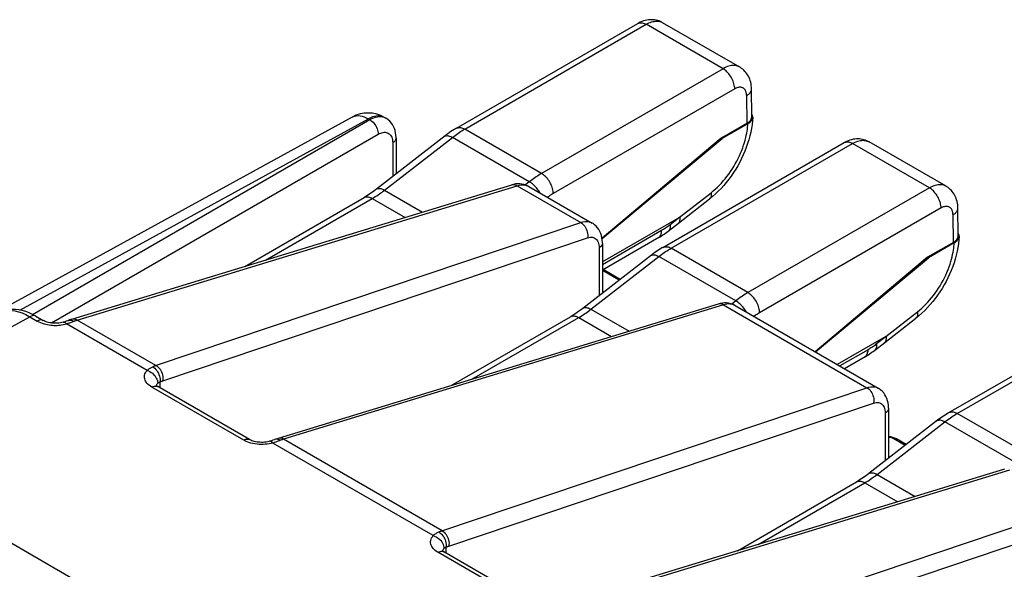
# Model space of a CAD drawing. Units: millimetres. Extents: x -34.1 to 8.4, y -34.3 to 22.8.
# Drawn here: x -14.3 to 0.5, y 14.5 to 22.8 of the extents above; entities that cross this region are included whole.
import ezdxf

# ---------------------------------------------------------------- set-up
doc = ezdxf.new("R2010")
doc.units = ezdxf.units.MM
doc.header["$LTSCALE"] = 23.1
doc.layers.add('DRAFT', color=7, linetype='CONTINUOUS')
doc.layers.add('RACCORDO', color=7, linetype='CONTINUOUS')

msp = doc.modelspace()

# ---------------------------------------------------------------- linework, layer by layer
at = {"layer": 'DRAFT', "color": 7, "linetype": 'CONTINUOUS'}
for p, q in [((-3.739, 21.041), (-5.537, 19.533)), ((-5.536, 19.526), (-3.727, 21.034)), ((-3.739, 21.041), (-3.727, 21.034)), ((-0.628, 19.245), (-2.325, 17.821)), ((-2.32, 17.818), (-0.615, 19.238)), ((-0.628, 19.245), (-0.615, 19.238))]:
    msp.add_line(p, q, dxfattribs=at)
at = {"layer": 'RACCORDO', "color": 7, "linetype": 'CONTINUOUS'}
for p, q in [((-7.732, 21.19), (-4.997, 22.769)), ((-3.462, 22.112), (-4.623, 22.782)), ((-4.623, 22.782), (-4.623, 22.782)), ((-3.277, 21.369), (-3.283, 21.783)), ((-9.306, 21.359), (-14.829, 18.328)), ((-8.815, 21.353), (-8.797, 21.343)), ((-3.35, 21.266), (-3.739, 21.041)), ((-3.339, 21.258), (-3.727, 21.034)), ((-8.642, 21.041), (-8.642, 20.501)), ((-4.621, 19.393), (-1.886, 20.973)), ((-0.351, 20.316), (-1.511, 20.986)), ((-1.511, 20.986), (-1.511, 20.986)), ((-13.529, 18.312), (-6.897, 20.337)), ((-6.642, 20.313), (-5.686, 19.761)), ((-10.921, 19.108), (-9.125, 20.145)), ((-4.386, 19.757), (-3.916, 20.124)), ((-0.166, 19.573), (-0.172, 19.987)), ((-4.371, 19.846), (-5.531, 19.176)), ((-4.68, 19.543), (-5.531, 19.051)), ((-5.531, 19.46), (-5.531, 18.705)), ((-0.239, 19.469), (-0.628, 19.245)), ((-0.228, 19.462), (-0.615, 19.238)), ((-5.264, 18.912), (-5.518, 19.059)), ((-3.786, 18.54), (-10.417, 16.515)), ((-3.53, 18.517), (-1.372, 17.271)), ((-0.308, 16.903), (2.428, 18.482)), ((-14.073, 18.357), (-13.961, 18.292)), ((-13.584, 18.292), (-13.584, 18.292)), ((-7.81, 17.312), (-6.014, 18.349)), ((-1.275, 17.961), (-0.805, 18.328)), ((-1.259, 18.05), (-1.99, 17.627)), ((-1.569, 17.746), (-1.882, 17.565)), ((-10.85, 16.496), (-12.235, 17.296)), ((-1.217, 16.969), (-1.217, 16.215)), ((-7.862, 11.132), (-17.34, 16.605)), ((-1.217, 16.541), (-1.207, 16.54)), ((-0.951, 16.422), (-1.097, 16.506)), ((0.528, 16.05), (-6.104, 14.025)), ((-3.496, 14.821), (-1.7, 15.858)), ((-6.536, 14.005), (-7.921, 14.805))]:
    msp.add_line(p, q, dxfattribs=at)
at = {"layer": 'RACCORDO', "color": 250, "linetype": 'CONTINUOUS'}
for p, q in [((-7.607, 21.177), (-4.872, 22.757)), ((-3.713, 22.088), (-4.872, 22.757)), ((-3.713, 22.088), (-6.449, 20.508)), ((-3.536, 21.785), (-6.272, 20.206)), ((-3.35, 21.266), (-3.356, 21.681)), ((-14.313, 18.449), (-9.059, 21.332)), ((-14.123, 18.384), (-9.038, 21.32)), ((-9.306, 21.359), (-9.294, 21.364)), ((-9.059, 21.332), (-9.038, 21.32)), ((-8.815, 21.353), (-8.835, 21.363)), ((-8.801, 21.345), (-8.797, 21.343)), ((-13.837, 18.255), (-8.911, 21.1)), ((-6.449, 20.508), (-7.607, 21.177)), ((-8.815, 20.257), (-7.792, 21.052)), ((-8.693, 20.969), (-8.693, 20.462)), ((-6.633, 20.383), (-7.792, 21.052)), ((-4.496, 19.381), (-1.761, 20.96)), ((-0.602, 20.291), (-1.761, 20.96)), ((-6.633, 20.383), (-6.693, 20.336)), ((-6.586, 20.351), (-6.602, 20.363)), ((-13.448, 18.299), (-6.817, 20.324)), ((-8.815, 20.257), (-8.242, 19.926)), ((-6.817, 20.324), (-5.857, 19.77)), ((-4.372, 19.845), (-3.893, 20.219)), ((-0.602, 20.291), (-3.337, 18.712)), ((-10.61, 19.203), (-9, 20.133)), ((-9, 20.133), (-8.504, 19.846)), ((-0.425, 19.989), (-3.161, 18.409)), ((-12.267, 17.612), (-5.857, 19.77)), ((-4.363, 19.849), (-4.509, 19.735)), ((-0.239, 19.469), (-0.245, 19.885)), ((-4.638, 19.648), (-5.531, 19.132)), ((-12.159, 17.382), (-5.755, 19.538)), ((-5.581, 19.387), (-5.581, 18.666)), ((-3.337, 18.712), (-4.496, 19.381)), ((-5.704, 18.461), (-4.681, 19.256)), ((-3.521, 18.587), (-4.681, 19.256)), ((-5.28, 18.9), (-5.531, 19.045)), ((-3.521, 18.587), (-3.581, 18.54)), ((-3.475, 18.555), (-3.49, 18.566)), ((-3.706, 18.528), (-10.337, 16.502)), ((-5.704, 18.461), (-5.13, 18.13)), ((-3.706, 18.528), (-1.544, 17.279)), ((-3.53, 18.517), (-3.535, 18.519)), ((-1.26, 18.049), (-0.782, 18.423)), ((-0.183, 16.89), (2.553, 18.47)), ((-17.34, 16.605), (-14.161, 18.349)), ((-14.161, 18.349), (-14.05, 18.284)), ((-13.516, 18.289), (-13.5, 18.281)), ((-13.454, 18.297), (-13.448, 18.299)), ((-12.261, 17.613), (-13.448, 18.299)), ((-7.499, 17.407), (-5.889, 18.336)), ((-5.889, 18.336), (-5.392, 18.05)), ((-13.635, 18.235), (-13.61, 18.241)), ((-13.62, 18.252), (-13.61, 18.241)), ((-12.394, 17.54), (-13.61, 18.241)), ((-1.251, 18.052), (-1.397, 17.939)), ((-1.527, 17.852), (-1.952, 17.606)), ((-10.938, 16.488), (-12.324, 17.287)), ((-12.247, 17.301), (-12.235, 17.296)), ((-12.242, 17.336), (-12.235, 17.345)), ((-12.2, 17.276), (-12.2, 17.366)), ((-7.953, 15.121), (-1.544, 17.279)), ((-7.846, 14.891), (-1.442, 17.048)), ((-1.268, 16.897), (-1.268, 16.175)), ((0.976, 16.221), (-0.183, 16.89)), ((-1.391, 15.971), (-0.367, 16.766)), ((0.792, 16.096), (-0.367, 16.766)), ((-10.468, 16.498), (-10.472, 16.496)), ((-10.453, 16.501), (-10.468, 16.498)), ((-7.948, 15.123), (-10.337, 16.502)), ((-1.217, 16.533), (-1.175, 16.53)), ((-0.967, 16.409), (-1.175, 16.53)), ((-10.556, 16.432), (-10.586, 16.428)), ((-10.539, 16.471), (-10.549, 16.471)), ((-10.485, 16.449), (-10.499, 16.445)), ((-8.081, 15.049), (-10.499, 16.445)), ((0.608, 16.037), (-6.024, 14.012)), ((-1.391, 15.971), (-0.817, 15.639)), ((-3.185, 14.916), (-1.575, 15.846)), ((-1.575, 15.846), (-1.079, 15.559)), ((-4.842, 13.325), (1.567, 15.483)), ((-4.735, 13.095), (1.669, 15.251)), ((-7.929, 14.846), (-7.921, 14.855)), ((-7.887, 14.785), (-7.887, 14.876)), ((-6.625, 13.997), (-8.01, 14.797)), ((-7.933, 14.811), (-7.921, 14.805))]:
    msp.add_line(p, q, dxfattribs=at)
at = {"layer": 'RACCORDO', "color": 7, "linetype": 'CONTINUOUS'}
for points in [[(-4.623, 22.782), (-4.637, 22.79), (-4.657, 22.799), (-4.678, 22.808), (-4.7, 22.814), (-4.722, 22.82), (-4.744, 22.824), (-4.767, 22.826), (-4.791, 22.827), (-4.814, 22.826), (-4.838, 22.824), (-4.863, 22.82), (-4.887, 22.815), (-4.911, 22.808), (-4.936, 22.799), (-4.961, 22.788), (-4.986, 22.775), (-4.997, 22.769)], [(-3.283, 21.783), (-3.284, 21.807), (-3.287, 21.834), (-3.291, 21.859), (-3.296, 21.884), (-3.303, 21.908), (-3.311, 21.931), (-3.32, 21.953), (-3.33, 21.974), (-3.342, 21.994), (-3.354, 22.013), (-3.368, 22.031), (-3.382, 22.048), (-3.398, 22.064), (-3.414, 22.079), (-3.432, 22.092), (-3.45, 22.105), (-3.462, 22.112)], [(-3.269, 21.384), (-3.273, 21.394), (-3.278, 21.404)], [(-3.266, 21.357), (-3.266, 21.363), (-3.267, 21.373), (-3.269, 21.384)], [(-8.642, 21.041), (-8.642, 21.05), (-8.644, 21.086), (-8.649, 21.121), (-8.657, 21.155), (-8.667, 21.187), (-8.681, 21.217), (-8.697, 21.246), (-8.715, 21.272), (-8.736, 21.296), (-8.76, 21.317), (-8.785, 21.336), (-8.797, 21.343)], [(-3.266, 21.357), (-3.269, 21.303), (-3.275, 21.246), (-3.284, 21.189), (-3.295, 21.131), (-3.308, 21.074), (-3.324, 21.016), (-3.342, 20.958), (-3.362, 20.901), (-3.384, 20.845), (-3.408, 20.789), (-3.434, 20.733), (-3.462, 20.679), (-3.491, 20.625), (-3.522, 20.572), (-3.555, 20.521), (-3.59, 20.47), (-3.626, 20.421), (-3.664, 20.374), (-3.703, 20.327), (-3.743, 20.283), (-3.784, 20.24), (-3.827, 20.2), (-3.871, 20.161), (-3.916, 20.124)], [(-3.339, 21.258), (-3.327, 21.266), (-3.315, 21.274), (-3.305, 21.282), (-3.296, 21.292), (-3.287, 21.301), (-3.28, 21.311), (-3.275, 21.321), (-3.271, 21.332), (-3.268, 21.342), (-3.266, 21.353), (-3.266, 21.357)], [(-7.732, 21.19), (-7.745, 21.183), (-7.768, 21.169), (-7.791, 21.154), (-7.814, 21.139), (-7.836, 21.124), (-7.859, 21.108), (-7.882, 21.092), (-7.904, 21.075), (-8.938, 20.272)], [(-1.511, 20.986), (-1.526, 20.993), (-1.546, 21.003), (-1.567, 21.011), (-1.588, 21.018), (-1.611, 21.023), (-1.633, 21.027), (-1.656, 21.03), (-1.679, 21.031), (-1.703, 21.03), (-1.727, 21.028), (-1.751, 21.024), (-1.776, 21.018), (-1.8, 21.011), (-1.825, 21.002), (-1.85, 20.992), (-1.874, 20.979), (-1.886, 20.973)], [(-6.641, 20.313), (-6.658, 20.322), (-6.686, 20.334), (-6.714, 20.343), (-6.745, 20.349), (-6.776, 20.352), (-6.807, 20.353), (-6.84, 20.35), (-6.872, 20.344), (-6.897, 20.337)], [(-8.938, 20.272), (-8.951, 20.261), (-8.975, 20.244), (-8.998, 20.227), (-9.021, 20.211), (-9.044, 20.195), (-9.067, 20.18), (-9.09, 20.166), (-9.113, 20.152), (-9.125, 20.145)], [(-0.172, 19.987), (-0.173, 20.011), (-0.175, 20.037), (-0.179, 20.063), (-0.185, 20.088), (-0.191, 20.112), (-0.199, 20.135), (-0.208, 20.157), (-0.219, 20.178), (-0.23, 20.198), (-0.243, 20.217), (-0.257, 20.235), (-0.271, 20.252), (-0.287, 20.268), (-0.303, 20.282), (-0.321, 20.296), (-0.339, 20.308), (-0.351, 20.316)], [(-5.531, 19.46), (-5.531, 19.468), (-5.533, 19.504), (-5.538, 19.539), (-5.545, 19.573), (-5.556, 19.605), (-5.569, 19.635), (-5.585, 19.663), (-5.603, 19.69), (-5.624, 19.713), (-5.648, 19.735), (-5.673, 19.753), (-5.686, 19.761)], [(-4.68, 19.543), (-4.66, 19.555), (-4.64, 19.568), (-4.619, 19.581), (-4.599, 19.594), (-4.579, 19.608), (-4.56, 19.623), (-4.54, 19.637), (-4.386, 19.757)], [(-4.386, 19.757), (-4.383, 19.759), (-4.377, 19.765), (-4.372, 19.773), (-4.368, 19.781), (-4.365, 19.79), (-4.362, 19.8), (-4.361, 19.811), (-4.361, 19.823), (-4.361, 19.836), (-4.363, 19.849)], [(-4.363, 19.849), (-4.364, 19.849), (-4.365, 19.849), (-4.366, 19.849), (-4.367, 19.848), (-4.368, 19.848), (-4.369, 19.847), (-4.37, 19.846), (-4.371, 19.846)], [(-0.158, 19.587), (-0.161, 19.598), (-0.166, 19.608)], [(-0.154, 19.56), (-0.158, 19.507), (-0.164, 19.45), (-0.172, 19.393), (-0.183, 19.335), (-0.197, 19.277), (-0.213, 19.219), (-0.23, 19.162), (-0.25, 19.105), (-0.273, 19.048), (-0.297, 18.992), (-0.323, 18.937), (-0.35, 18.882), (-0.38, 18.829), (-0.411, 18.776), (-0.444, 18.724), (-0.479, 18.674), (-0.515, 18.625), (-0.552, 18.577), (-0.591, 18.531), (-0.631, 18.487), (-0.673, 18.444), (-0.716, 18.403), (-0.76, 18.364), (-0.805, 18.328)], [(-0.228, 19.462), (-0.215, 19.469), (-0.204, 19.477), (-0.194, 19.486), (-0.184, 19.495), (-0.176, 19.505), (-0.169, 19.515), (-0.164, 19.525), (-0.159, 19.535), (-0.156, 19.546), (-0.155, 19.556), (-0.154, 19.56)], [(-0.154, 19.56), (-0.154, 19.567), (-0.155, 19.577), (-0.158, 19.587)], [(-4.621, 19.393), (-4.633, 19.386), (-4.657, 19.372), (-4.68, 19.358), (-4.702, 19.343), (-4.725, 19.327), (-4.748, 19.312), (-4.77, 19.295), (-4.793, 19.278), (-5.827, 18.475)], [(-3.53, 18.516), (-3.543, 18.524), (-3.57, 18.536), (-3.599, 18.545), (-3.629, 18.552), (-3.66, 18.556), (-3.691, 18.556), (-3.723, 18.554), (-3.755, 18.548), (-3.786, 18.54)], [(-14.073, 18.357), (-14.121, 18.383), (-14.173, 18.407), (-14.225, 18.426), (-14.276, 18.441), (-14.327, 18.452), (-14.377, 18.458), (-14.426, 18.46), (-14.474, 18.457), (-14.519, 18.451), (-14.563, 18.44), (-14.604, 18.426), (-14.612, 18.423)], [(-5.827, 18.475), (-5.84, 18.465), (-5.863, 18.447), (-5.887, 18.431), (-5.91, 18.414), (-5.933, 18.399), (-5.956, 18.384), (-5.979, 18.369), (-6.002, 18.356), (-6.014, 18.349)], [(-13.66, 18.267), (-13.662, 18.266), (-13.682, 18.262), (-13.703, 18.257), (-13.726, 18.254), (-13.749, 18.252), (-13.773, 18.251), (-13.796, 18.252), (-13.82, 18.253), (-13.842, 18.256), (-13.863, 18.259), (-13.883, 18.263), (-13.902, 18.268), (-13.919, 18.273), (-13.934, 18.279), (-13.947, 18.285), (-13.958, 18.291), (-13.961, 18.292)], [(-13.584, 18.292), (-13.593, 18.289), (-13.614, 18.282), (-13.636, 18.274), (-13.66, 18.267)], [(-13.528, 18.312), (-13.547, 18.306), (-13.565, 18.3), (-13.584, 18.292)], [(-1.569, 17.746), (-1.549, 17.758), (-1.528, 17.771), (-1.508, 17.784), (-1.488, 17.798), (-1.468, 17.812), (-1.448, 17.826), (-1.429, 17.841), (-1.275, 17.961)], [(-1.275, 17.961), (-1.272, 17.963), (-1.266, 17.969), (-1.261, 17.976), (-1.257, 17.985), (-1.253, 17.994), (-1.251, 18.004), (-1.25, 18.015), (-1.249, 18.027), (-1.25, 18.039), (-1.251, 18.052)], [(-1.251, 18.052), (-1.252, 18.052), (-1.253, 18.052), (-1.254, 18.052), (-1.255, 18.052), (-1.256, 18.051), (-1.257, 18.051), (-1.258, 18.05), (-1.259, 18.05)], [(-12.235, 17.296), (-12.242, 17.3), (-12.25, 17.306), (-12.256, 17.31), (-12.259, 17.313)], [(-1.217, 16.969), (-1.217, 16.977), (-1.219, 17.014), (-1.224, 17.049), (-1.232, 17.082), (-1.242, 17.114), (-1.256, 17.144), (-1.272, 17.173), (-1.29, 17.199), (-1.311, 17.223), (-1.334, 17.244), (-1.359, 17.263), (-1.373, 17.271)], [(-0.308, 16.903), (-0.32, 16.896), (-0.343, 16.882), (-0.366, 16.867), (-0.389, 16.852), (-0.412, 16.837), (-0.434, 16.821), (-0.457, 16.805), (-0.479, 16.788), (-1.513, 15.985)], [(-10.549, 16.471), (-10.562, 16.467), (-10.581, 16.463), (-10.602, 16.459), (-10.625, 16.457), (-10.647, 16.455), (-10.67, 16.455), (-10.694, 16.456), (-10.716, 16.457), (-10.738, 16.46), (-10.76, 16.464), (-10.779, 16.469), (-10.798, 16.474), (-10.814, 16.48), (-10.829, 16.486), (-10.842, 16.492), (-10.85, 16.496)], [(-10.472, 16.496), (-10.477, 16.494), (-10.498, 16.487), (-10.52, 16.479), (-10.544, 16.472), (-10.549, 16.471)], [(-10.417, 16.515), (-10.434, 16.51), (-10.452, 16.504), (-10.472, 16.496)], [(-1.097, 16.506), (-1.123, 16.519), (-1.152, 16.53), (-1.183, 16.537), (-1.207, 16.54)], [(-1.513, 15.985), (-1.527, 15.974), (-1.55, 15.957), (-1.573, 15.94), (-1.596, 15.924), (-1.62, 15.908), (-1.643, 15.893), (-1.666, 15.879), (-1.688, 15.865), (-1.7, 15.858)], [(-7.921, 14.805), (-7.928, 14.81), (-7.936, 14.815), (-7.942, 14.82), (-7.945, 14.823)]]:
    msp.add_lwpolyline(points, dxfattribs=at)
at = {"layer": 'RACCORDO', "color": 250, "linetype": 'CONTINUOUS'}
for points in [[(-4.997, 22.769), (-4.984, 22.775), (-4.972, 22.779), (-4.959, 22.781), (-4.946, 22.781), (-4.932, 22.779), (-4.917, 22.776), (-4.902, 22.771), (-4.887, 22.765), (-4.872, 22.757)], [(-4.872, 22.757), (-4.851, 22.768), (-4.83, 22.778), (-4.81, 22.786), (-4.79, 22.793), (-4.771, 22.798), (-4.752, 22.802), (-4.734, 22.804), (-4.715, 22.805), (-4.698, 22.805), (-4.681, 22.803), (-4.665, 22.799), (-4.649, 22.794), (-4.634, 22.788), (-4.623, 22.782)], [(-3.462, 22.112), (-3.465, 22.114), (-3.48, 22.121), (-3.495, 22.127), (-3.512, 22.131), (-3.528, 22.134), (-3.546, 22.135), (-3.565, 22.135), (-3.584, 22.134), (-3.605, 22.13), (-3.625, 22.125), (-3.647, 22.119), (-3.669, 22.11), (-3.691, 22.1), (-3.713, 22.088)], [(-3.536, 21.785), (-3.537, 21.803), (-3.539, 21.822), (-3.543, 21.841), (-3.548, 21.861), (-3.554, 21.88), (-3.561, 21.9), (-3.569, 21.919), (-3.579, 21.939), (-3.589, 21.958), (-3.6, 21.976), (-3.613, 21.994), (-3.626, 22.01), (-3.639, 22.026), (-3.653, 22.041), (-3.668, 22.055), (-3.683, 22.067), (-3.698, 22.078), (-3.713, 22.088)], [(-3.356, 21.681), (-3.357, 21.693), (-3.358, 21.705), (-3.36, 21.716), (-3.362, 21.726), (-3.365, 21.736), (-3.368, 21.745), (-3.372, 21.754), (-3.376, 21.762), (-3.381, 21.769), (-3.386, 21.776), (-3.392, 21.783), (-3.398, 21.788), (-3.405, 21.793), (-3.412, 21.798), (-3.419, 21.801), (-3.427, 21.804), (-3.435, 21.807), (-3.444, 21.808), (-3.453, 21.809), (-3.462, 21.809), (-3.472, 21.808), (-3.482, 21.806), (-3.492, 21.804), (-3.503, 21.801), (-3.514, 21.796), (-3.525, 21.791), (-3.536, 21.785)], [(-3.356, 21.681), (-3.344, 21.689), (-3.332, 21.698), (-3.322, 21.706), (-3.312, 21.716), (-3.304, 21.725), (-3.297, 21.735), (-3.292, 21.745), (-3.288, 21.756), (-3.285, 21.766), (-3.283, 21.777), (-3.283, 21.783)], [(-9.294, 21.364), (-9.269, 21.373), (-9.242, 21.379), (-9.214, 21.38), (-9.185, 21.378), (-9.154, 21.372), (-9.123, 21.362), (-9.091, 21.349), (-9.059, 21.332)], [(-8.835, 21.363), (-8.859, 21.371), (-8.885, 21.375), (-8.912, 21.377), (-8.94, 21.374), (-8.969, 21.369), (-8.998, 21.36), (-9.028, 21.347), (-9.059, 21.332)], [(-9.038, 21.32), (-9.009, 21.335), (-8.979, 21.348), (-8.951, 21.357), (-8.923, 21.363), (-8.896, 21.366)], [(-9.038, 21.32), (-9.021, 21.309), (-9.005, 21.296), (-8.989, 21.281), (-8.974, 21.264), (-8.96, 21.245), (-8.947, 21.226), (-8.936, 21.205), (-8.927, 21.183), (-8.92, 21.162), (-8.915, 21.14), (-8.912, 21.12), (-8.911, 21.1)], [(-8.896, 21.366), (-8.871, 21.365), (-8.846, 21.362), (-8.823, 21.355), (-8.801, 21.345)], [(-3.893, 20.219), (-3.86, 20.246), (-3.829, 20.273), (-3.798, 20.302), (-3.767, 20.332), (-3.738, 20.363), (-3.709, 20.396), (-3.681, 20.429), (-3.653, 20.464), (-3.626, 20.5), (-3.6, 20.537), (-3.575, 20.575), (-3.551, 20.613), (-3.529, 20.652), (-3.507, 20.692), (-3.486, 20.732), (-3.467, 20.773), (-3.448, 20.814), (-3.431, 20.855), (-3.416, 20.896), (-3.402, 20.936), (-3.39, 20.975), (-3.379, 21.013), (-3.37, 21.049), (-3.362, 21.084), (-3.355, 21.116), (-3.35, 21.148), (-3.346, 21.177), (-3.343, 21.206), (-3.34, 21.233), (-3.339, 21.258)], [(-8.911, 21.1), (-8.892, 21.11), (-8.873, 21.117), (-8.855, 21.123), (-8.838, 21.127), (-8.821, 21.129), (-8.804, 21.129), (-8.789, 21.127), (-8.774, 21.122), (-8.76, 21.116), (-8.748, 21.108), (-8.736, 21.098), (-8.725, 21.086), (-8.716, 21.071), (-8.708, 21.055), (-8.701, 21.036), (-8.697, 21.016), (-8.694, 20.993), (-8.693, 20.969)], [(-7.915, 21.067), (-7.907, 21.072), (-7.897, 21.076), (-7.887, 21.078), (-7.875, 21.079), (-7.863, 21.078), (-7.85, 21.076), (-7.836, 21.073), (-7.822, 21.067), (-7.807, 21.061), (-7.792, 21.052)], [(-7.792, 21.052), (-7.772, 21.068), (-7.751, 21.083), (-7.731, 21.098), (-7.71, 21.112), (-7.69, 21.126), (-7.669, 21.14), (-7.649, 21.153), (-7.628, 21.165), (-7.607, 21.177)], [(-7.732, 21.19), (-7.731, 21.19), (-7.72, 21.195), (-7.708, 21.199), (-7.695, 21.201), (-7.681, 21.201), (-7.667, 21.2), (-7.653, 21.197), (-7.638, 21.192), (-7.623, 21.185), (-7.607, 21.177)], [(-8.642, 21.041), (-8.643, 21.029), (-8.648, 21.015), (-8.655, 21.003), (-8.665, 20.991), (-8.677, 20.979), (-8.693, 20.969)], [(-1.886, 20.973), (-1.873, 20.979), (-1.861, 20.982), (-1.848, 20.984), (-1.835, 20.984), (-1.82, 20.983), (-1.806, 20.98), (-1.791, 20.975), (-1.776, 20.968), (-1.761, 20.96)], [(-1.761, 20.96), (-1.739, 20.972), (-1.719, 20.982), (-1.698, 20.99), (-1.679, 20.997), (-1.66, 21.002), (-1.641, 21.005), (-1.622, 21.008), (-1.604, 21.009), (-1.587, 21.008), (-1.57, 21.006), (-1.553, 21.003), (-1.538, 20.998), (-1.523, 20.991), (-1.511, 20.986)], [(-6.449, 20.508), (-6.469, 20.496), (-6.49, 20.483), (-6.51, 20.47), (-6.531, 20.457), (-6.551, 20.443), (-6.572, 20.429), (-6.592, 20.414), (-6.612, 20.399), (-6.633, 20.383)], [(-6.272, 20.206), (-6.273, 20.224), (-6.275, 20.242), (-6.279, 20.262), (-6.283, 20.281), (-6.289, 20.301), (-6.297, 20.32), (-6.305, 20.34), (-6.314, 20.359), (-6.325, 20.378), (-6.336, 20.396), (-6.348, 20.414), (-6.361, 20.431), (-6.375, 20.447), (-6.389, 20.462), (-6.403, 20.475), (-6.418, 20.488), (-6.433, 20.499), (-6.449, 20.508)], [(-6.897, 20.337), (-6.883, 20.34), (-6.867, 20.34), (-6.85, 20.338), (-6.833, 20.332), (-6.817, 20.324)], [(-6.817, 20.324), (-6.787, 20.332), (-6.758, 20.336), (-6.73, 20.337), (-6.704, 20.335), (-6.679, 20.329), (-6.657, 20.321), (-6.642, 20.313)], [(-6.602, 20.363), (-6.617, 20.374), (-6.633, 20.383)], [(-6.47, 20.214), (-6.476, 20.224), (-6.487, 20.242), (-6.5, 20.259), (-6.513, 20.276), (-6.526, 20.293), (-6.541, 20.309), (-6.556, 20.324), (-6.571, 20.338), (-6.586, 20.351)], [(-0.351, 20.316), (-0.354, 20.317), (-0.369, 20.324), (-0.384, 20.33), (-0.4, 20.335), (-0.417, 20.338), (-0.435, 20.339), (-0.454, 20.339), (-0.473, 20.337), (-0.493, 20.334), (-0.514, 20.329), (-0.536, 20.322), (-0.557, 20.314), (-0.579, 20.303), (-0.602, 20.291)], [(-9, 20.133), (-8.978, 20.146), (-8.956, 20.159), (-8.934, 20.173), (-8.913, 20.187), (-8.893, 20.201), (-8.873, 20.215), (-8.853, 20.229), (-8.834, 20.243), (-8.815, 20.257)], [(-8.938, 20.272), (-8.93, 20.277), (-8.921, 20.281), (-8.91, 20.283), (-8.899, 20.284), (-8.886, 20.283), (-8.873, 20.281), (-8.859, 20.278), (-8.845, 20.272), (-8.83, 20.266), (-8.815, 20.257)], [(-6.272, 20.206), (-6.289, 20.195), (-6.306, 20.185), (-6.323, 20.174), (-6.34, 20.163), (-6.357, 20.151), (-6.359, 20.15)], [(-3.893, 20.219), (-3.891, 20.206), (-3.89, 20.193), (-3.891, 20.181), (-3.892, 20.17), (-3.894, 20.159), (-3.897, 20.15), (-3.901, 20.141), (-3.906, 20.134), (-3.912, 20.127), (-3.916, 20.124)], [(-0.425, 19.989), (-0.426, 20.007), (-0.428, 20.025), (-0.432, 20.045), (-0.436, 20.064), (-0.442, 20.084), (-0.45, 20.103), (-0.458, 20.123), (-0.467, 20.142), (-0.478, 20.161), (-0.489, 20.18), (-0.501, 20.197), (-0.514, 20.214), (-0.528, 20.23), (-0.542, 20.245), (-0.556, 20.258), (-0.571, 20.271), (-0.587, 20.282), (-0.602, 20.291)], [(-9.125, 20.145), (-9.124, 20.146), (-9.112, 20.151), (-9.1, 20.154), (-9.087, 20.156), (-9.074, 20.157), (-9.06, 20.155), (-9.045, 20.152), (-9.03, 20.147), (-9.015, 20.141), (-9, 20.133)], [(-0.245, 19.885), (-0.246, 19.897), (-0.247, 19.908), (-0.248, 19.919), (-0.251, 19.93), (-0.253, 19.939), (-0.257, 19.948), (-0.26, 19.957), (-0.265, 19.965), (-0.27, 19.973), (-0.275, 19.98), (-0.281, 19.986), (-0.287, 19.992), (-0.294, 19.997), (-0.301, 20.001), (-0.308, 20.005), (-0.316, 20.008), (-0.324, 20.01), (-0.332, 20.012), (-0.341, 20.012), (-0.351, 20.012), (-0.361, 20.012), (-0.371, 20.01), (-0.381, 20.007), (-0.392, 20.004), (-0.403, 20), (-0.414, 19.995), (-0.425, 19.989)], [(-0.245, 19.885), (-0.232, 19.893), (-0.221, 19.901), (-0.21, 19.91), (-0.201, 19.919), (-0.193, 19.929), (-0.186, 19.939), (-0.18, 19.949), (-0.176, 19.959), (-0.173, 19.97), (-0.172, 19.981), (-0.172, 19.987)], [(-5.857, 19.77), (-5.827, 19.778), (-5.798, 19.783), (-5.77, 19.784), (-5.744, 19.782), (-5.719, 19.776), (-5.696, 19.767), (-5.686, 19.761)], [(-5.857, 19.77), (-5.841, 19.759), (-5.825, 19.746), (-5.81, 19.73), (-5.796, 19.712), (-5.784, 19.693), (-5.774, 19.672), (-5.765, 19.65), (-5.759, 19.628), (-5.755, 19.605), (-5.753, 19.582), (-5.753, 19.56), (-5.755, 19.538)], [(-4.69, 19.537), (-4.68, 19.543), (-4.671, 19.552), (-4.663, 19.562), (-4.655, 19.573), (-4.649, 19.586), (-4.644, 19.6), (-4.641, 19.615), (-4.639, 19.631), (-4.638, 19.648)], [(-4.509, 19.735), (-4.523, 19.724), (-4.537, 19.714), (-4.552, 19.704), (-4.566, 19.694), (-4.58, 19.684), (-4.595, 19.674), (-4.609, 19.665), (-4.623, 19.657), (-4.638, 19.648)], [(-4.532, 19.644), (-4.524, 19.651), (-4.518, 19.659), (-4.513, 19.669), (-4.51, 19.68), (-4.507, 19.692), (-4.507, 19.706), (-4.507, 19.72), (-4.509, 19.735)], [(-5.755, 19.538), (-5.736, 19.544), (-5.717, 19.547), (-5.7, 19.548), (-5.683, 19.546), (-5.667, 19.542), (-5.653, 19.537), (-5.639, 19.528), (-5.626, 19.518), (-5.615, 19.506), (-5.605, 19.491), (-5.597, 19.474), (-5.59, 19.455), (-5.585, 19.434), (-5.582, 19.412), (-5.581, 19.387)], [(-5.531, 19.46), (-5.532, 19.447), (-5.536, 19.434), (-5.544, 19.421), (-5.554, 19.409), (-5.566, 19.398), (-5.581, 19.387)], [(-0.782, 18.423), (-0.749, 18.449), (-0.717, 18.477), (-0.686, 18.506), (-0.656, 18.536), (-0.626, 18.567), (-0.598, 18.599), (-0.569, 18.633), (-0.542, 18.668), (-0.515, 18.704), (-0.489, 18.74), (-0.464, 18.778), (-0.44, 18.817), (-0.417, 18.856), (-0.395, 18.895), (-0.375, 18.936), (-0.355, 18.976), (-0.337, 19.018), (-0.32, 19.059), (-0.305, 19.099), (-0.291, 19.14), (-0.278, 19.179), (-0.268, 19.216), (-0.259, 19.253), (-0.251, 19.287), (-0.244, 19.32), (-0.239, 19.351), (-0.235, 19.381), (-0.232, 19.409), (-0.229, 19.436), (-0.228, 19.462)], [(-4.681, 19.256), (-4.66, 19.272), (-4.64, 19.287), (-4.619, 19.302), (-4.599, 19.316), (-4.578, 19.33), (-4.558, 19.343), (-4.537, 19.356), (-4.517, 19.369), (-4.496, 19.381)], [(-4.621, 19.393), (-4.62, 19.394), (-4.609, 19.399), (-4.597, 19.403), (-4.584, 19.405), (-4.57, 19.405), (-4.556, 19.403), (-4.541, 19.4), (-4.527, 19.395), (-4.511, 19.389), (-4.496, 19.381)], [(-4.803, 19.27), (-4.795, 19.275), (-4.786, 19.279), (-4.775, 19.282), (-4.764, 19.283), (-4.752, 19.282), (-4.738, 19.28), (-4.725, 19.276), (-4.71, 19.271), (-4.696, 19.264), (-4.681, 19.256)], [(-3.337, 18.712), (-3.358, 18.7), (-3.378, 18.687), (-3.399, 18.674), (-3.42, 18.661), (-3.44, 18.647), (-3.46, 18.632), (-3.481, 18.618), (-3.501, 18.602), (-3.521, 18.587)], [(-3.161, 18.409), (-3.162, 18.427), (-3.164, 18.446), (-3.167, 18.465), (-3.172, 18.485), (-3.178, 18.504), (-3.185, 18.524), (-3.194, 18.543), (-3.203, 18.563), (-3.213, 18.582), (-3.225, 18.6), (-3.237, 18.618), (-3.25, 18.634), (-3.263, 18.65), (-3.278, 18.665), (-3.292, 18.679), (-3.307, 18.691), (-3.322, 18.702), (-3.337, 18.712)], [(-3.49, 18.566), (-3.506, 18.577), (-3.521, 18.587)], [(-3.359, 18.418), (-3.364, 18.427), (-3.376, 18.445), (-3.388, 18.463), (-3.401, 18.48), (-3.415, 18.496), (-3.43, 18.512), (-3.444, 18.527), (-3.46, 18.541), (-3.475, 18.555)], [(-14.536, 18.441), (-14.489, 18.445), (-14.44, 18.444), (-14.388, 18.437), (-14.335, 18.424), (-14.279, 18.405), (-14.221, 18.38), (-14.161, 18.349)], [(-5.889, 18.336), (-5.866, 18.349), (-5.844, 18.363), (-5.823, 18.376), (-5.802, 18.39), (-5.781, 18.404), (-5.761, 18.418), (-5.742, 18.432), (-5.723, 18.447), (-5.704, 18.461)], [(-5.827, 18.475), (-5.819, 18.48), (-5.809, 18.484), (-5.799, 18.487), (-5.787, 18.488), (-5.775, 18.487), (-5.762, 18.485), (-5.748, 18.481), (-5.734, 18.476), (-5.719, 18.469), (-5.704, 18.461)], [(-3.706, 18.528), (-3.722, 18.536), (-3.739, 18.541), (-3.756, 18.544), (-3.772, 18.543), (-3.786, 18.54)], [(-3.535, 18.519), (-3.552, 18.527), (-3.571, 18.534), (-3.59, 18.538), (-3.61, 18.54), (-3.631, 18.541), (-3.654, 18.539), (-3.679, 18.535), (-3.706, 18.528)], [(-3.161, 18.409), (-3.178, 18.399), (-3.195, 18.389), (-3.212, 18.378), (-3.229, 18.366), (-3.246, 18.355), (-3.248, 18.354)], [(-0.782, 18.423), (-0.78, 18.409), (-0.779, 18.397), (-0.779, 18.385), (-0.78, 18.373), (-0.783, 18.363), (-0.786, 18.353), (-0.79, 18.345), (-0.795, 18.337), (-0.801, 18.331), (-0.805, 18.328)], [(-14.073, 18.357), (-14.085, 18.362), (-14.098, 18.365), (-14.113, 18.365), (-14.129, 18.362), (-14.145, 18.357), (-14.161, 18.349)], [(-13.961, 18.292), (-13.973, 18.298), (-13.987, 18.3), (-14.001, 18.3), (-14.017, 18.298), (-14.033, 18.292), (-14.05, 18.284)], [(-14.05, 18.284), (-14.025, 18.271), (-14.001, 18.26), (-13.975, 18.251), (-13.949, 18.242), (-13.923, 18.236), (-13.897, 18.23), (-13.872, 18.226)], [(-13.66, 18.267), (-13.651, 18.268), (-13.641, 18.266), (-13.631, 18.26), (-13.62, 18.252)], [(-13.61, 18.241), (-13.596, 18.246), (-13.583, 18.25), (-13.57, 18.255), (-13.558, 18.259), (-13.545, 18.264)], [(-13.584, 18.292), (-13.579, 18.294), (-13.565, 18.297), (-13.549, 18.297), (-13.533, 18.295), (-13.516, 18.289)], [(-13.545, 18.264), (-13.534, 18.268), (-13.522, 18.272), (-13.511, 18.277)], [(-13.529, 18.312), (-13.515, 18.315), (-13.498, 18.315), (-13.482, 18.313), (-13.465, 18.307), (-13.448, 18.299)], [(-13.511, 18.277), (-13.494, 18.283), (-13.488, 18.285), (-13.483, 18.287)], [(-13.483, 18.287), (-13.477, 18.289), (-13.471, 18.291), (-13.465, 18.293), (-13.46, 18.295), (-13.454, 18.297)], [(-6.014, 18.349), (-6.012, 18.349), (-6.001, 18.354), (-5.989, 18.358), (-5.976, 18.36), (-5.962, 18.36), (-5.948, 18.359), (-5.934, 18.356), (-5.919, 18.351), (-5.904, 18.344), (-5.889, 18.336)], [(-13.872, 18.226), (-13.847, 18.223), (-13.823, 18.221), (-13.799, 18.219), (-13.776, 18.219), (-13.753, 18.219)], [(-13.753, 18.219), (-13.73, 18.221), (-13.707, 18.223), (-13.684, 18.226)], [(-13.684, 18.226), (-13.659, 18.23), (-13.635, 18.235)], [(-1.578, 17.741), (-1.569, 17.747), (-1.56, 17.755), (-1.551, 17.765), (-1.544, 17.777), (-1.538, 17.789), (-1.533, 17.803), (-1.53, 17.818), (-1.527, 17.835), (-1.527, 17.852)], [(-1.397, 17.939), (-1.412, 17.928), (-1.426, 17.917), (-1.44, 17.907), (-1.455, 17.897), (-1.469, 17.887), (-1.483, 17.878), (-1.498, 17.869), (-1.512, 17.86), (-1.527, 17.852)], [(-1.421, 17.847), (-1.413, 17.855), (-1.407, 17.863), (-1.402, 17.873), (-1.398, 17.884), (-1.396, 17.896), (-1.395, 17.909), (-1.396, 17.924), (-1.397, 17.939)], [(-12.324, 17.287), (-12.345, 17.301), (-12.364, 17.315), (-12.38, 17.329), (-12.395, 17.344), (-12.407, 17.36), (-12.418, 17.377), (-12.426, 17.394), (-12.431, 17.412), (-12.434, 17.43), (-12.435, 17.448), (-12.432, 17.467), (-12.427, 17.486), (-12.419, 17.504), (-12.408, 17.522), (-12.394, 17.54)], [(-12.394, 17.54), (-12.386, 17.547), (-12.378, 17.554), (-12.369, 17.561), (-12.36, 17.568), (-12.351, 17.574), (-12.341, 17.58), (-12.331, 17.585), (-12.321, 17.59), (-12.311, 17.595)], [(-12.394, 17.54), (-12.373, 17.532), (-12.353, 17.522), (-12.333, 17.51), (-12.314, 17.496), (-12.297, 17.48), (-12.281, 17.463), (-12.267, 17.445), (-12.256, 17.425), (-12.247, 17.405), (-12.24, 17.385), (-12.236, 17.365), (-12.235, 17.345)], [(-12.311, 17.595), (-12.305, 17.597), (-12.3, 17.599), (-12.294, 17.601), (-12.289, 17.603), (-12.283, 17.606), (-12.278, 17.608), (-12.272, 17.61), (-12.267, 17.612)], [(-12.311, 17.595), (-12.294, 17.584), (-12.278, 17.571), (-12.263, 17.555), (-12.249, 17.537), (-12.236, 17.518), (-12.225, 17.498), (-12.216, 17.476), (-12.208, 17.454), (-12.203, 17.431), (-12.2, 17.409), (-12.199, 17.387), (-12.2, 17.366)], [(-12.261, 17.613), (-12.245, 17.603), (-12.229, 17.589), (-12.214, 17.573), (-12.2, 17.556), (-12.188, 17.536), (-12.178, 17.516), (-12.17, 17.494), (-12.163, 17.471), (-12.159, 17.448), (-12.157, 17.425), (-12.157, 17.403), (-12.159, 17.382)], [(-12.2, 17.366), (-12.195, 17.368), (-12.191, 17.37), (-12.186, 17.372), (-12.182, 17.374), (-12.177, 17.375), (-12.173, 17.377), (-12.168, 17.379), (-12.164, 17.38), (-12.159, 17.382)], [(-12.324, 17.287), (-12.307, 17.296), (-12.291, 17.301), (-12.275, 17.304), (-12.261, 17.304), (-12.247, 17.301)], [(-12.254, 17.309), (-12.252, 17.317), (-12.248, 17.327), (-12.242, 17.336)], [(-12.235, 17.345), (-12.231, 17.349), (-12.228, 17.352), (-12.225, 17.354), (-12.221, 17.357), (-12.217, 17.359), (-12.213, 17.362)], [(-12.213, 17.362), (-12.209, 17.363), (-12.204, 17.365), (-12.2, 17.366)], [(-1.544, 17.279), (-1.514, 17.288), (-1.484, 17.292), (-1.457, 17.294), (-1.43, 17.291), (-1.406, 17.285), (-1.382, 17.276), (-1.373, 17.271)], [(-1.544, 17.279), (-1.527, 17.269), (-1.511, 17.255), (-1.497, 17.24), (-1.483, 17.222), (-1.471, 17.202), (-1.461, 17.182), (-1.452, 17.16), (-1.446, 17.137), (-1.441, 17.114), (-1.439, 17.092), (-1.44, 17.069), (-1.442, 17.048)], [(-1.442, 17.048), (-1.423, 17.053), (-1.404, 17.056), (-1.386, 17.057), (-1.37, 17.056), (-1.354, 17.052), (-1.339, 17.046), (-1.326, 17.038), (-1.313, 17.028), (-1.302, 17.015), (-1.292, 17), (-1.283, 16.983), (-1.277, 16.965), (-1.272, 16.944), (-1.269, 16.921), (-1.268, 16.897)], [(-1.217, 16.969), (-1.219, 16.957), (-1.223, 16.943), (-1.23, 16.931), (-1.24, 16.918), (-1.253, 16.907), (-1.268, 16.897)], [(-0.49, 16.78), (-0.482, 16.785), (-0.472, 16.789), (-0.462, 16.791), (-0.45, 16.792), (-0.438, 16.792), (-0.425, 16.789), (-0.411, 16.786), (-0.397, 16.78), (-0.382, 16.774), (-0.367, 16.766)], [(-0.367, 16.766), (-0.347, 16.781), (-0.327, 16.796), (-0.306, 16.811), (-0.286, 16.825), (-0.265, 16.839), (-0.245, 16.853), (-0.224, 16.866), (-0.203, 16.878), (-0.183, 16.89)], [(-0.308, 16.903), (-0.307, 16.903), (-0.295, 16.909), (-0.283, 16.912), (-0.27, 16.914), (-0.257, 16.914), (-0.243, 16.913), (-0.228, 16.91), (-0.213, 16.905), (-0.198, 16.898), (-0.183, 16.89)], [(-10.938, 16.488), (-10.922, 16.496), (-10.906, 16.501), (-10.89, 16.504), (-10.875, 16.504), (-10.862, 16.501), (-10.85, 16.496)], [(-10.769, 16.431), (-10.799, 16.436), (-10.83, 16.444), (-10.859, 16.452), (-10.887, 16.463), (-10.913, 16.474), (-10.938, 16.488)], [(-10.399, 16.48), (-10.411, 16.476), (-10.422, 16.472), (-10.434, 16.467), (-10.446, 16.463), (-10.459, 16.458), (-10.472, 16.454), (-10.485, 16.449)], [(-10.388, 16.485), (-10.405, 16.493), (-10.421, 16.498), (-10.438, 16.501), (-10.453, 16.501)], [(-10.337, 16.502), (-10.354, 16.511), (-10.37, 16.516), (-10.387, 16.519), (-10.403, 16.518), (-10.417, 16.515)], [(-10.337, 16.502), (-10.343, 16.501), (-10.349, 16.499), (-10.354, 16.497), (-10.36, 16.495), (-10.366, 16.493), (-10.371, 16.491), (-10.377, 16.489), (-10.383, 16.487), (-10.399, 16.48)], [(-1.207, 16.54), (-1.198, 16.539), (-1.186, 16.535), (-1.175, 16.53)], [(-1.175, 16.53), (-1.15, 16.526), (-1.127, 16.52), (-1.105, 16.511), (-1.097, 16.506)], [(-10.646, 16.423), (-10.676, 16.423), (-10.707, 16.424), (-10.738, 16.426), (-10.769, 16.431)], [(-10.586, 16.428), (-10.616, 16.425), (-10.646, 16.423)], [(-10.499, 16.445), (-10.527, 16.438), (-10.556, 16.432)], [(-10.52, 16.464), (-10.53, 16.469), (-10.539, 16.471)], [(-10.499, 16.445), (-10.509, 16.456), (-10.52, 16.464)], [(-1.575, 15.846), (-1.553, 15.859), (-1.531, 15.872), (-1.51, 15.886), (-1.489, 15.9), (-1.468, 15.914), (-1.448, 15.928), (-1.428, 15.942), (-1.409, 15.956), (-1.391, 15.971)], [(-1.513, 15.985), (-1.505, 15.99), (-1.496, 15.994), (-1.485, 15.996), (-1.474, 15.997), (-1.462, 15.997), (-1.449, 15.994), (-1.435, 15.991), (-1.421, 15.985), (-1.406, 15.979), (-1.391, 15.971)], [(-1.7, 15.858), (-1.699, 15.859), (-1.688, 15.864), (-1.676, 15.868), (-1.663, 15.87), (-1.649, 15.87), (-1.635, 15.868), (-1.62, 15.865), (-1.606, 15.86), (-1.59, 15.854), (-1.575, 15.846)], [(-8.01, 14.797), (-8.031, 14.81), (-8.05, 14.824), (-8.067, 14.839), (-8.082, 14.854), (-8.094, 14.87), (-8.104, 14.886), (-8.112, 14.903), (-8.118, 14.921), (-8.121, 14.939), (-8.121, 14.958), (-8.119, 14.977), (-8.114, 14.995), (-8.106, 15.013), (-8.095, 15.031), (-8.081, 15.049)], [(-8.081, 15.049), (-8.073, 15.057), (-8.065, 15.064), (-8.056, 15.071), (-8.047, 15.077), (-8.038, 15.083), (-8.028, 15.089), (-8.018, 15.094), (-8.008, 15.099), (-7.998, 15.104)], [(-8.081, 15.049), (-8.06, 15.042), (-8.039, 15.032), (-8.02, 15.02), (-8.001, 15.006), (-7.983, 14.99), (-7.968, 14.973), (-7.954, 14.954), (-7.942, 14.935), (-7.933, 14.915), (-7.927, 14.894), (-7.923, 14.874), (-7.921, 14.855)], [(-7.998, 15.104), (-7.992, 15.106), (-7.986, 15.109), (-7.981, 15.111), (-7.975, 15.113), (-7.97, 15.115), (-7.964, 15.117), (-7.959, 15.119), (-7.953, 15.121)], [(-7.998, 15.104), (-7.981, 15.093), (-7.965, 15.08), (-7.95, 15.065), (-7.935, 15.047), (-7.923, 15.028), (-7.912, 15.007), (-7.902, 14.986), (-7.895, 14.963), (-7.89, 14.941), (-7.886, 14.919), (-7.885, 14.897), (-7.887, 14.876)], [(-7.948, 15.123), (-7.931, 15.112), (-7.915, 15.099), (-7.901, 15.083), (-7.887, 15.065), (-7.875, 15.046), (-7.865, 15.025), (-7.856, 15.003), (-7.85, 14.981), (-7.845, 14.958), (-7.843, 14.935), (-7.844, 14.913), (-7.846, 14.891)], [(-7.941, 14.819), (-7.939, 14.827), (-7.934, 14.836), (-7.929, 14.846)], [(-7.921, 14.855), (-7.918, 14.858), (-7.915, 14.861), (-7.911, 14.864), (-7.907, 14.867), (-7.904, 14.869), (-7.9, 14.871)], [(-7.9, 14.871), (-7.895, 14.873), (-7.891, 14.874), (-7.887, 14.876)], [(-7.887, 14.876), (-7.882, 14.878), (-7.878, 14.88), (-7.873, 14.881), (-7.869, 14.883), (-7.864, 14.885), (-7.86, 14.887), (-7.855, 14.888), (-7.851, 14.89), (-7.846, 14.891)], [(-8.01, 14.797), (-7.994, 14.805), (-7.978, 14.811), (-7.962, 14.813), (-7.947, 14.813), (-7.933, 14.811)]]:
    msp.add_lwpolyline(points, dxfattribs=at)
at = {"layer": 'RACCORDO', "color": 7, "linetype": 'CONTINUOUS'}
msp.add_arc((-9.065, 20.92), 0.5, 59.9847, 118.7523, dxfattribs=at)
for centre in [(-3.527, 21.368), (-0.416, 19.572)]:
    msp.add_ellipse(centre, major_axis=(0.25, 0), ratio=0.577387, start_param=-0.785246, end_param=0.008729, dxfattribs=at)

doc.saveas('drawing.dxf')
